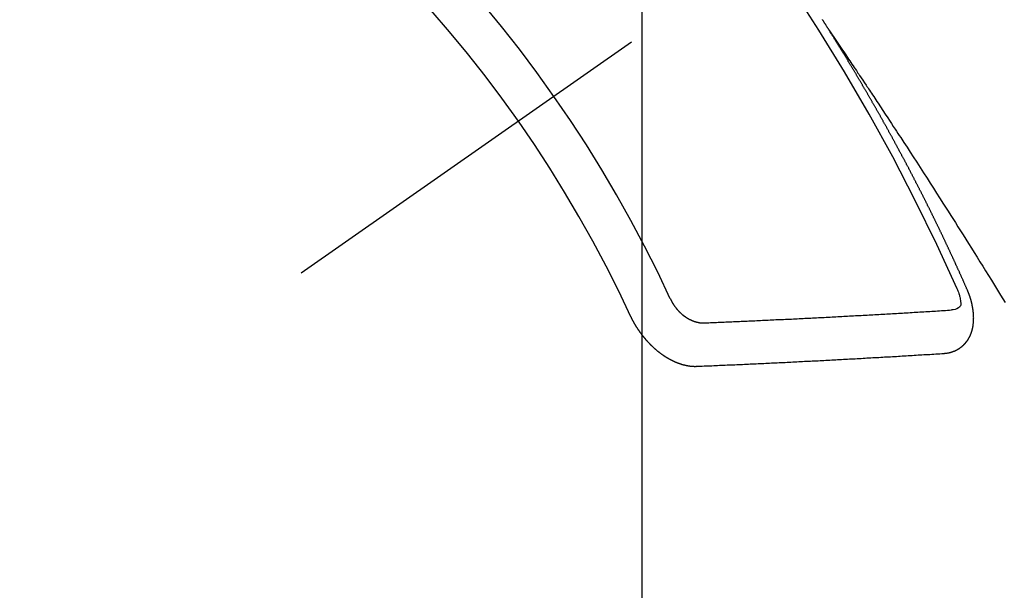
# Model space of a CAD drawing. Extents: x 27948 to 54421, y -11033 to -2163.
# Drawn here: x 45407 to 45422, y -4150 to -4141 of the extents above; entities that cross this region are included whole.
import ezdxf

# ---------------------------------------------------------------- set-up
doc = ezdxf.new("R2010")
doc.units = 0
doc.header["$LTSCALE"] = 50
doc.header["$MEASUREMENT"] = 0
doc.linetypes.add('CENTER2', pattern=[1.125, 0.75, -0.125, 0.125, -0.125])
doc.linetypes.add('HIDDEN', pattern=[0.375, 0.25, -0.125])
doc.layers.get('0').update_dxf_attribs({"linetype": 'CONTINUOUS'})
doc.layers.get('DEFPOINTS').update_dxf_attribs({"color": 146, "linetype": 'CONTINUOUS'})
for name, color, linetype in [('150-機器', 8, 'CONTINUOUS'), ('160-文字', 254, 'CONTINUOUS'), ('166-寸法B', 11, 'CONTINUOUS')]:
    doc.layers.add(name, color=color, linetype=linetype)
doc.styles.add('KH001', font='txt')
doc.dimstyles.new('KH1xx015', dxfattribs={"dimscale": 10, "dimtxt": 3.8, "dimasz": 0.8, "dimexe": 0.3, "dimexo": 1.2, "dimgap": 0.5, "dimtad": 3, "dimdec": 1, "dimdsep": 46, "dimlunit": 6, "dimtxsty": 'KH001', "dimblk": 'DOT', "dimcen": 1, "dimdle": 1, "dimclrd": 256, "dimclre": 256, "dimclrt": 256, "dimadec": 0, "dimazin": 0, "dimtfac": 1, "dimtdec": 1, "dimtix": 1, "dimtmove": 2, "dimatfit": 3, "dimldrblk": 'CLOSEDBLANK', "dimfxl": 1, "dimtolj": 1, "dimtzin": 0, "dimlwd": -1, "dimlwe": -1, "dimarcsym": 0})
doc.dimstyles.new('KH1xx030', dxfattribs={"dimscale": 30, "dimtxt": 2, "dimasz": 0.6, "dimexe": 0.3, "dimexo": 1.2, "dimgap": 0.5, "dimtad": 3, "dimdec": 1, "dimdsep": 46, "dimlunit": 6, "dimtxsty": 'KH001', "dimblk": 'DOT', "dimcen": 1, "dimdle": 1, "dimclrd": 256, "dimclre": 256, "dimclrt": 256, "dimadec": 0, "dimazin": 0, "dimtfac": 1, "dimtdec": 1, "dimtix": 1, "dimtmove": 2, "dimatfit": 3, "dimldrblk": 'CLOSEDBLANK', "dimfxl": 1, "dimtolj": 1, "dimtzin": 0, "dimlwd": -1, "dimlwe": -1, "dimarcsym": 0})

# ---------------------------------------------------------------- blocks, each defined once
blk = doc.blocks.new('F402_H')
at = {"layer": '150-機器', "color": 13, "linetype": 'CENTER2'}
blk.add_line((0, 0), (-244.018, -170.863), dxfattribs=at)
at = {"layer": '150-機器', "color": 13, "linetype": 'HIDDEN'}
for points in [[(-217.087, -153.962), (-217.091, -153.956), (-217.095, -153.95), (-217.097, -153.945), (-217.101, -153.939), (-217.105, -153.933), (-217.109, -153.927), (-217.112, -153.922), (-217.116, -153.916), (-217.119, -153.91), (-217.123, -153.905), (-217.127, -153.9), (-217.13, -153.893), (-217.133, -153.888), (-217.137, -153.883), (-217.14, -153.876), (-217.144, -153.871), (-217.148, -153.866), (-217.151, -153.859), (-217.155, -153.854), (-217.159, -153.849), (-217.162, -153.842), (-217.166, -153.837), (-217.169, -153.832), (-217.172, -153.826), (-217.176, -153.82), (-217.18, -153.815), (-217.183, -153.809), (-217.187, -153.803), (-217.19, -153.798)], [(-217.091, -153.956), (-217.048, -154.02), (-217.004, -154.085), (-216.961, -154.149), (-216.918, -154.213), (-216.888, -154.257), (-216.859, -154.301), (-216.829, -154.345), (-216.8, -154.389), (-216.783, -154.414), (-216.766, -154.439), (-216.749, -154.465), (-216.732, -154.49), (-216.715, -154.515), (-216.698, -154.54), (-216.681, -154.565), (-216.664, -154.59), (-216.651, -154.609), (-216.639, -154.628), (-216.626, -154.646), (-216.614, -154.665), (-216.588, -154.703), (-216.563, -154.741), (-216.538, -154.779), (-216.512, -154.817), (-216.5, -154.836), (-216.487, -154.855), (-216.474, -154.874), (-216.462, -154.893), (-216.445, -154.918), (-216.428, -154.943), (-216.412, -154.968), (-216.395, -154.993), (-216.378, -155.019), (-216.362, -155.044), (-216.345, -155.07), (-216.328, -155.095), (-216.291, -155.152), (-216.253, -155.209), (-216.216, -155.265), (-216.178, -155.322), (-216.149, -155.366), (-216.12, -155.411), (-216.091, -155.455), (-216.062, -155.499), (-216.041, -155.532), (-216.02, -155.564), (-215.998, -155.597), (-215.977, -155.629), (-215.928, -155.704), (-215.879, -155.779), (-215.83, -155.854), (-215.782, -155.93), (-215.728, -156.012), (-215.675, -156.095), (-215.622, -156.178), (-215.569, -156.26), (-215.52, -156.337), (-215.471, -156.413), (-215.422, -156.489), (-215.373, -156.565), (-215.312, -156.661), (-215.251, -156.756), (-215.19, -156.852), (-215.13, -156.948), (-215.09, -157.012), (-215.049, -157.075), (-215.009, -157.139), (-214.969, -157.203), (-214.925, -157.273), (-214.881, -157.344), (-214.837, -157.414), (-214.793, -157.484), (-214.749, -157.554), (-214.706, -157.625), (-214.662, -157.695), (-214.618, -157.766), (-214.571, -157.842), (-214.523, -157.919), (-214.476, -157.996), (-214.429, -158.073), (-214.393, -158.13), (-214.358, -158.188)], [(-214.943, -157.995), (-214.948, -157.985), (-214.951, -157.977), (-214.955, -157.968), (-214.958, -157.96), (-214.962, -157.952), (-214.967, -157.943), (-214.97, -157.934), (-214.974, -157.926), (-214.977, -157.917), (-214.981, -157.909), (-214.985, -157.9), (-214.989, -157.891), (-214.993, -157.883), (-214.996, -157.874), (-215, -157.866), (-215.004, -157.857), (-215.008, -157.849), (-215.011, -157.84), (-215.015, -157.832), (-215.019, -157.822), (-215.023, -157.814), (-215.027, -157.806), (-215.03, -157.797), (-215.034, -157.789), (-215.039, -157.78), (-215.042, -157.772), (-215.046, -157.763), (-215.049, -157.755), (-215.053, -157.745), (-215.058, -157.737), (-215.061, -157.729), (-215.065, -157.72), (-215.068, -157.712), (-215.073, -157.703), (-215.077, -157.695), (-215.08, -157.686), (-215.084, -157.678), (-215.089, -157.669), (-215.092, -157.66), (-215.096, -157.652), (-215.1, -157.644), (-215.104, -157.635), (-215.108, -157.626), (-215.111, -157.618), (-215.116, -157.61), (-215.12, -157.601), (-215.123, -157.592), (-215.127, -157.584), (-215.132, -157.575), (-215.135, -157.566), (-215.139, -157.558), (-215.143, -157.55), (-215.147, -157.541), (-215.15, -157.532), (-215.155, -157.524), (-215.158, -157.516), (-215.162, -157.506), (-215.167, -157.498), (-215.17, -157.49), (-215.174, -157.481), (-215.179, -157.473), (-215.182, -157.464), (-215.186, -157.456), (-215.191, -157.447), (-215.194, -157.438), (-215.198, -157.43), (-215.203, -157.421), (-215.206, -157.413), (-215.21, -157.404), (-215.214, -157.396), (-215.218, -157.387), (-215.222, -157.378), (-215.226, -157.371), (-215.23, -157.361), (-215.234, -157.353), (-215.238, -157.345), (-215.242, -157.335), (-215.246, -157.328), (-215.25, -157.319), (-215.253, -157.311), (-215.258, -157.302), (-215.262, -157.293), (-215.266, -157.285), (-215.27, -157.276), (-215.274, -157.268), (-215.278, -157.26), (-215.282, -157.25), (-215.286, -157.242), (-215.29, -157.234), (-215.294, -157.225), (-215.298, -157.217), (-215.302, -157.208), (-215.307, -157.199), (-215.31, -157.191), (-215.315, -157.183), (-215.319, -157.174), (-215.322, -157.165), (-215.326, -157.157), (-215.331, -157.148), (-215.335, -157.14), (-215.338, -157.132), (-215.343, -157.123), (-215.347, -157.114), (-215.35, -157.106), (-215.355, -157.097), (-215.359, -157.089), (-215.363, -157.081), (-215.367, -157.071), (-215.371, -157.063), (-215.375, -157.055), (-215.38, -157.046), (-215.383, -157.038), (-215.388, -157.029), (-215.392, -157.02), (-215.396, -157.013), (-215.4, -157.003), (-215.405, -156.995), (-215.408, -156.987), (-215.413, -156.978), (-215.417, -156.97), (-215.421, -156.962), (-215.425, -156.952), (-215.429, -156.944), (-215.433, -156.935), (-215.438, -156.927), (-215.441, -156.919), (-215.446, -156.91), (-215.45, -156.901), (-215.454, -156.893), (-215.458, -156.884), (-215.462, -156.876), (-215.466, -156.867), (-215.471, -156.859), (-215.474, -156.851), (-215.479, -156.842), (-215.483, -156.833), (-215.488, -156.825), (-215.491, -156.816), (-215.495, -156.808), (-215.5, -156.799), (-215.504, -156.791), (-215.509, -156.782), (-215.512, -156.774), (-215.517, -156.766), (-215.521, -156.756), (-215.525, -156.748), (-215.529, -156.739), (-215.533, -156.731), (-215.538, -156.723), (-215.542, -156.714), (-215.546, -156.706), (-215.55, -156.697), (-215.555, -156.689), (-215.559, -156.681), (-215.563, -156.672), (-215.567, -156.664), (-215.571, -156.654), (-215.576, -156.646), (-215.58, -156.638), (-215.584, -156.629), (-215.589, -156.621), (-215.593, -156.612), (-215.597, -156.604), (-215.602, -156.595), (-215.605, -156.587), (-215.61, -156.579), (-215.614, -156.57), (-215.618, -156.562), (-215.623, -156.553), (-215.627, -156.544), (-215.631, -156.536), (-215.636, -156.528), (-215.639, -156.519), (-215.644, -156.51), (-215.649, -156.503), (-215.653, -156.493), (-215.657, -156.485), (-215.662, -156.477), (-215.665, -156.468), (-215.67, -156.459), (-215.675, -156.451), (-215.678, -156.443), (-215.683, -156.434), (-215.687, -156.426), (-215.691, -156.417), (-215.696, -156.409), (-215.701, -156.4), (-215.704, -156.392), (-215.709, -156.383), (-215.713, -156.375), (-215.718, -156.366), (-215.722, -156.358), (-215.726, -156.35), (-215.73, -156.341), (-215.735, -156.333), (-215.74, -156.324), (-215.744, -156.316), (-215.748, -156.307), (-215.752, -156.299), (-215.757, -156.29), (-215.761, -156.282), (-215.766, -156.273), (-215.77, -156.265), (-215.775, -156.256), (-215.778, -156.248), (-215.783, -156.239), (-215.788, -156.231), (-215.792, -156.223), (-215.796, -156.214), (-215.8, -156.206), (-215.805, -156.197), (-215.81, -156.189), (-215.814, -156.18), (-215.818, -156.172), (-215.823, -156.163), (-215.827, -156.155), (-215.831, -156.146), (-215.836, -156.138), (-215.841, -156.129), (-215.845, -156.121), (-215.849, -156.112), (-215.853, -156.104), (-215.858, -156.095), (-215.863, -156.087), (-215.867, -156.079), (-215.871, -156.07), (-215.876, -156.061), (-215.88, -156.054), (-215.885, -156.045), (-215.889, -156.037), (-215.893, -156.028), (-215.898, -156.02), (-215.903, -156.011), (-215.907, -156.003), (-215.912, -155.994), (-215.915, -155.986), (-215.92, -155.977), (-215.925, -155.969), (-215.93, -155.96), (-215.934, -155.952), (-215.939, -155.944), (-215.942, -155.935), (-215.947, -155.926), (-215.952, -155.918), (-215.957, -155.91), (-215.961, -155.902), (-215.966, -155.893), (-215.97, -155.884), (-215.974, -155.876), (-215.979, -155.867), (-215.983, -155.859), (-215.988, -155.85), (-215.993, -155.842), (-215.998, -155.834), (-216.002, -155.826), (-216.006, -155.817), (-216.01, -155.809), (-216.015, -155.8), (-216.02, -155.792), (-216.024, -155.783), (-216.029, -155.775), (-216.034, -155.767), (-216.038, -155.759), (-216.043, -155.75), (-216.047, -155.741), (-216.051, -155.733), (-216.056, -155.724), (-216.061, -155.716), (-216.065, -155.707), (-216.07, -155.699), (-216.075, -155.691), (-216.079, -155.683), (-216.084, -155.674), (-216.088, -155.666), (-216.093, -155.657), (-216.098, -155.648), (-216.102, -155.64), (-216.106, -155.631), (-216.111, -155.623), (-216.116, -155.615), (-216.12, -155.607), (-216.125, -155.598), (-216.129, -155.59), (-216.134, -155.581), (-216.139, -155.572), (-216.143, -155.565), (-216.148, -155.556), (-216.153, -155.548), (-216.158, -155.539), (-216.162, -155.531), (-216.167, -155.522), (-216.171, -155.515), (-216.176, -155.506), (-216.181, -155.497), (-216.185, -155.489), (-216.19, -155.48), (-216.194, -155.472), (-216.199, -155.464), (-216.204, -155.456), (-216.209, -155.447), (-216.214, -155.438), (-216.218, -155.43), (-216.223, -155.422), (-216.227, -155.414), (-216.232, -155.405), (-216.236, -155.397), (-216.241, -155.388), (-216.246, -155.38), (-216.25, -155.372), (-216.255, -155.363), (-216.26, -155.355), (-216.265, -155.346), (-216.269, -155.338), (-216.274, -155.33), (-216.279, -155.321), (-216.283, -155.313), (-216.288, -155.304), (-216.292, -155.296), (-216.297, -155.287), (-216.302, -155.279), (-216.306, -155.271), (-216.312, -155.263), (-216.317, -155.255), (-216.321, -155.246), (-216.326, -155.237), (-216.331, -155.229), (-216.336, -155.221), (-216.34, -155.213), (-216.345, -155.204), (-216.35, -155.195), (-216.354, -155.187), (-216.359, -155.179), (-216.363, -155.171), (-216.369, -155.162), (-216.374, -155.154), (-216.378, -155.146), (-216.383, -155.137), (-216.387, -155.129), (-216.392, -155.12), (-216.397, -155.112), (-216.402, -155.104), (-216.406, -155.095), (-216.412, -155.088), (-216.417, -155.079), (-216.421, -155.07), (-216.426, -155.062), (-216.431, -155.053), (-216.435, -155.046), (-216.44, -155.037), (-216.446, -155.029), (-216.45, -155.021), (-216.455, -155.012), (-216.46, -155.003), (-216.464, -154.995), (-216.469, -154.987), (-216.473, -154.979), (-216.479, -154.97), (-216.484, -154.962), (-216.488, -154.954), (-216.493, -154.945), (-216.498, -154.937), (-216.502, -154.928), (-216.508, -154.92), (-216.512, -154.912), (-216.517, -154.904), (-216.522, -154.895), (-216.527, -154.887), (-216.532, -154.879), (-216.537, -154.871), (-216.542, -154.862), (-216.546, -154.853), (-216.551, -154.845), (-216.557, -154.837), (-216.561, -154.828), (-216.566, -154.82), (-216.571, -154.812), (-216.576, -154.804), (-216.581, -154.796), (-216.586, -154.787), (-216.59, -154.779), (-216.595, -154.77), (-216.601, -154.762), (-216.605, -154.754), (-216.61, -154.745), (-216.615, -154.737), (-216.62, -154.729), (-216.625, -154.721), (-216.63, -154.712), (-216.634, -154.704), (-216.64, -154.696), (-216.644, -154.688), (-216.649, -154.679), (-216.654, -154.67), (-216.659, -154.663), (-216.664, -154.654), (-216.669, -154.645), (-216.674, -154.638), (-216.679, -154.629), (-216.684, -154.621), (-216.688, -154.613), (-216.694, -154.605), (-216.699, -154.596), (-216.703, -154.588), (-216.709, -154.58), (-216.714, -154.571), (-216.718, -154.563), (-216.723, -154.554), (-216.728, -154.547), (-216.733, -154.538), (-216.738, -154.529), (-216.743, -154.522), (-216.748, -154.513), (-216.753, -154.505), (-216.758, -154.497), (-216.763, -154.489), (-216.768, -154.48), (-216.773, -154.472), (-216.778, -154.464), (-216.783, -154.455), (-216.788, -154.448), (-216.793, -154.439), (-216.798, -154.43), (-216.803, -154.423), (-216.808, -154.414), (-216.813, -154.405), (-216.818, -154.398), (-216.823, -154.389), (-216.828, -154.381), (-216.833, -154.373), (-216.838, -154.364), (-216.843, -154.356), (-216.848, -154.348), (-216.853, -154.34), (-216.858, -154.331), (-216.863, -154.323), (-216.868, -154.315), (-216.873, -154.307), (-216.878, -154.299), (-216.883, -154.29), (-216.888, -154.282), (-216.893, -154.274), (-216.898, -154.266), (-216.904, -154.257), (-216.908, -154.25), (-216.913, -154.241), (-216.919, -154.233), (-216.923, -154.225), (-216.929, -154.216), (-216.934, -154.208), (-216.94, -154.2), (-216.944, -154.192), (-216.949, -154.183), (-216.955, -154.175), (-216.959, -154.167), (-216.965, -154.159), (-216.97, -154.15), (-216.975, -154.143), (-216.98, -154.134), (-216.985, -154.126), (-216.99, -154.118), (-216.995, -154.11), (-217, -154.101), (-217.005, -154.093), (-217.01, -154.085), (-217.015, -154.076), (-217.02, -154.069), (-217.025, -154.06), (-217.031, -154.052), (-217.036, -154.043), (-217.041, -154.036), (-217.046, -154.027), (-217.052, -154.019), (-217.056, -154.011), (-217.062, -154.003), (-217.067, -153.994), (-217.072, -153.987), (-217.077, -153.978), (-217.082, -153.97), (-217.087, -153.962)], [(-215.31, -158.977), (-215.308, -158.977), (-215.306, -158.976), (-215.303, -158.976), (-215.301, -158.976), (-215.298, -158.976), (-215.295, -158.975), (-215.293, -158.975), (-215.291, -158.975), (-215.288, -158.975), (-215.286, -158.975), (-215.284, -158.974), (-215.281, -158.974), (-215.279, -158.973), (-215.276, -158.973), (-215.274, -158.973), (-215.271, -158.973), (-215.269, -158.973), (-215.266, -158.972), (-215.264, -158.971), (-215.262, -158.971), (-215.26, -158.971), (-215.257, -158.971), (-215.255, -158.97), (-215.252, -158.969), (-215.249, -158.97), (-215.247, -158.969), (-215.245, -158.969), (-215.243, -158.969), (-215.24, -158.968), (-215.237, -158.968), (-215.235, -158.967), (-215.233, -158.967), (-215.231, -158.966), (-215.229, -158.965), (-215.226, -158.965), (-215.224, -158.964), (-215.222, -158.964), (-215.22, -158.964), (-215.217, -158.963), (-215.214, -158.962), (-215.213, -158.961), (-215.211, -158.961), (-215.208, -158.961), (-215.205, -158.96), (-215.203, -158.959), (-215.201, -158.958), (-215.199, -158.958), (-215.197, -158.958), (-215.194, -158.957), (-215.192, -158.955), (-215.19, -158.955), (-215.188, -158.955), (-215.185, -158.954), (-215.183, -158.953), (-215.181, -158.952), (-215.179, -158.952), (-215.176, -158.95), (-215.174, -158.95), (-215.173, -158.949), (-215.17, -158.949), (-215.167, -158.948), (-215.166, -158.947), (-215.164, -158.946), (-215.162, -158.945), (-215.159, -158.944), (-215.157, -158.944), (-215.155, -158.943), (-215.153, -158.942), (-215.15, -158.941), (-215.148, -158.94), (-215.147, -158.939), (-215.144, -158.939), (-215.142, -158.937), (-215.14, -158.937), (-215.138, -158.936), (-215.136, -158.935), (-215.133, -158.934), (-215.132, -158.933), (-215.13, -158.932), (-215.128, -158.931), (-215.125, -158.93), (-215.123, -158.929), (-215.122, -158.928), (-215.119, -158.928), (-215.117, -158.926), (-215.115, -158.925), (-215.113, -158.924), (-215.111, -158.923), (-215.109, -158.921), (-215.107, -158.921), (-215.105, -158.92), (-215.104, -158.919), (-215.101, -158.917), (-215.099, -158.917), (-215.097, -158.916), (-215.096, -158.915), (-215.093, -158.913), (-215.091, -158.912), (-215.089, -158.911), (-215.088, -158.91), (-215.085, -158.908), (-215.084, -158.907), (-215.082, -158.906), (-215.08, -158.906), (-215.077, -158.904), (-215.076, -158.903), (-215.074, -158.902), (-215.072, -158.901), (-215.07, -158.899), (-215.068, -158.898), (-215.067, -158.897), (-215.064, -158.895), (-215.063, -158.894), (-215.061, -158.893), (-215.059, -158.892), (-215.057, -158.89), (-215.055, -158.889), (-215.054, -158.888), (-215.052, -158.886), (-215.05, -158.885), (-215.048, -158.884), (-215.046, -158.882), (-215.045, -158.881), (-215.042, -158.88), (-215.041, -158.878), (-215.039, -158.877), (-215.037, -158.876), (-215.035, -158.874), (-215.034, -158.872), (-215.032, -158.871), (-215.031, -158.87), (-215.028, -158.868), (-215.026, -158.867), (-215.025, -158.865), (-215.024, -158.864), (-215.021, -158.862), (-215.02, -158.861), (-215.018, -158.86), (-215.017, -158.858), (-215.015, -158.856), (-215.013, -158.855), (-215.011, -158.854), (-215.01, -158.852), (-215.008, -158.851), (-215.006, -158.849), (-215.005, -158.847), (-215.003, -158.846), (-215.001, -158.845), (-215, -158.843), (-214.998, -158.841), (-214.997, -158.84), (-214.995, -158.838), (-214.993, -158.837), (-214.992, -158.835), (-214.99, -158.834), (-214.989, -158.832), (-214.987, -158.83), (-214.986, -158.828), (-214.984, -158.827), (-214.983, -158.826), (-214.981, -158.823), (-214.979, -158.822), (-214.978, -158.82), (-214.976, -158.819), (-214.975, -158.817), (-214.973, -158.814), (-214.972, -158.813), (-214.971, -158.811), (-214.969, -158.81), (-214.967, -158.808), (-214.966, -158.806), (-214.965, -158.804), (-214.963, -158.802), (-214.962, -158.801), (-214.96, -158.799), (-214.959, -158.797), (-214.957, -158.796), (-214.956, -158.794), (-214.955, -158.792), (-214.953, -158.79), (-214.952, -158.788), (-214.951, -158.786), (-214.949, -158.784), (-214.948, -158.783), (-214.947, -158.781), (-214.945, -158.779), (-214.944, -158.777), (-214.942, -158.775), (-214.941, -158.773), (-214.94, -158.772), (-214.938, -158.769), (-214.937, -158.767), (-214.936, -158.765), (-214.934, -158.764), (-214.933, -158.762), (-214.932, -158.76), (-214.93, -158.757), (-214.929, -158.755), (-214.928, -158.754), (-214.927, -158.752), (-214.926, -158.75), (-214.925, -158.748), (-214.924, -158.746), (-214.922, -158.743), (-214.921, -158.741), (-214.92, -158.739), (-214.919, -158.737), (-214.918, -158.735), (-214.917, -158.733), (-214.916, -158.731), (-214.915, -158.729), (-214.913, -158.727), (-214.912, -158.725), (-214.911, -158.723), (-214.91, -158.721), (-214.909, -158.719), (-214.908, -158.717), (-214.907, -158.714), (-214.906, -158.712), (-214.905, -158.71), (-214.904, -158.708), (-214.902, -158.706), (-214.901, -158.704), (-214.9, -158.701), (-214.899, -158.699), (-214.898, -158.697), (-214.897, -158.695), (-214.897, -158.692), (-214.896, -158.691), (-214.895, -158.689), (-214.894, -158.687), (-214.893, -158.684), (-214.892, -158.682), (-214.891, -158.68), (-214.891, -158.677), (-214.889, -158.675), (-214.888, -158.673), (-214.887, -158.67), (-214.886, -158.668), (-214.886, -158.665), (-214.884, -158.663), (-214.883, -158.661), (-214.883, -158.658), (-214.882, -158.656), (-214.881, -158.654), (-214.88, -158.652), (-214.88, -158.649), (-214.879, -158.647), (-214.878, -158.644), (-214.877, -158.642), (-214.877, -158.639), (-214.876, -158.638), (-214.875, -158.635), (-214.874, -158.633), (-214.874, -158.631), (-214.873, -158.629), (-214.873, -158.626), (-214.872, -158.624), (-214.871, -158.621), (-214.871, -158.618), (-214.87, -158.616), (-214.869, -158.614), (-214.869, -158.611), (-214.868, -158.609), (-214.867, -158.606), (-214.867, -158.603), (-214.866, -158.601), (-214.865, -158.599), (-214.865, -158.596), (-214.864, -158.594), (-214.864, -158.592), (-214.863, -158.589), (-214.863, -158.586), (-214.862, -158.584), (-214.861, -158.581), (-214.861, -158.579), (-214.86, -158.576), (-214.859, -158.574), (-214.86, -158.572), (-214.859, -158.569), (-214.859, -158.566), (-214.858, -158.563), (-214.858, -158.56), (-214.857, -158.558), (-214.856, -158.556), (-214.857, -158.554), (-214.856, -158.551), (-214.856, -158.548), (-214.855, -158.545), (-214.855, -158.542), (-214.854, -158.54), (-214.854, -158.537), (-214.854, -158.535), (-214.853, -158.532), (-214.853, -158.529), (-214.852, -158.526), (-214.853, -158.524), (-214.852, -158.521), (-214.852, -158.519), (-214.851, -158.516), (-214.852, -158.514), (-214.851, -158.511), (-214.851, -158.508), (-214.85, -158.505), (-214.85, -158.503), (-214.85, -158.5), (-214.85, -158.497), (-214.849, -158.495), (-214.849, -158.492), (-214.849, -158.49), (-214.848, -158.487), (-214.849, -158.485), (-214.849, -158.481), (-214.848, -158.478), (-214.848, -158.476), (-214.848, -158.473), (-214.848, -158.471), (-214.847, -158.468), (-214.848, -158.465), (-214.848, -158.462), (-214.847, -158.459), (-214.847, -158.457), (-214.847, -158.454), (-214.847, -158.451), (-214.847, -158.448), (-214.847, -158.446), (-214.846, -158.443), (-214.847, -158.44), (-214.847, -158.437), (-214.847, -158.435), (-214.847, -158.432), (-214.847, -158.428), (-214.847, -158.426), (-214.846, -158.424), (-214.847, -158.42), (-214.847, -158.418), (-214.846, -158.415), (-214.847, -158.412), (-214.847, -158.409), (-214.847, -158.407), (-214.847, -158.403), (-214.848, -158.401), (-214.847, -158.398), (-214.847, -158.395), (-214.847, -158.393), (-214.848, -158.389), (-214.848, -158.387), (-214.847, -158.384), (-214.848, -158.381), (-214.848, -158.378), (-214.849, -158.375), (-214.848, -158.372), (-214.849, -158.369), (-214.849, -158.367), (-214.85, -158.364), (-214.849, -158.361), (-214.85, -158.358), (-214.849, -158.355), (-214.85, -158.352), (-214.851, -158.35), (-214.851, -158.346), (-214.851, -158.344), (-214.851, -158.34), (-214.851, -158.338), (-214.852, -158.335), (-214.852, -158.332), (-214.852, -158.329), (-214.853, -158.326), (-214.853, -158.324), (-214.853, -158.32), (-214.854, -158.318), (-214.854, -158.314), (-214.854, -158.312), (-214.855, -158.309), (-214.855, -158.305), (-214.855, -158.303), (-214.856, -158.3), (-214.856, -158.296), (-214.857, -158.294), (-214.858, -158.291), (-214.858, -158.288), (-214.858, -158.285), (-214.859, -158.282), (-214.859, -158.279), (-214.859, -158.277), (-214.86, -158.274), (-214.86, -158.27), (-214.861, -158.268), (-214.861, -158.265), (-214.862, -158.262), (-214.862, -158.258), (-214.863, -158.256), (-214.864, -158.253), (-214.864, -158.249), (-214.865, -158.246), (-214.865, -158.244), (-214.866, -158.241), (-214.867, -158.238), (-214.867, -158.234), (-214.868, -158.231), (-214.868, -158.229), (-214.869, -158.226), (-214.869, -158.223), (-214.87, -158.22), (-214.871, -158.217), (-214.871, -158.214), (-214.872, -158.211), (-214.873, -158.208), (-214.873, -158.205), (-214.874, -158.202), (-214.875, -158.199), (-214.876, -158.196), (-214.876, -158.193), (-214.877, -158.19), (-214.878, -158.187), (-214.878, -158.184), (-214.879, -158.181), (-214.88, -158.178), (-214.881, -158.175), (-214.882, -158.172), (-214.882, -158.169), (-214.883, -158.166), (-214.884, -158.163), (-214.885, -158.16), (-214.886, -158.157), (-214.886, -158.154), (-214.887, -158.151), (-214.888, -158.148), (-214.889, -158.145), (-214.89, -158.142), (-214.891, -158.139), (-214.891, -158.136), (-214.892, -158.133), (-214.893, -158.13), (-214.895, -158.127), (-214.895, -158.124), (-214.896, -158.121), (-214.897, -158.118), (-214.898, -158.115), (-214.899, -158.112), (-214.9, -158.109), (-214.901, -158.106), (-214.902, -158.103), (-214.903, -158.1), (-214.903, -158.097), (-214.905, -158.093), (-214.906, -158.09), (-214.907, -158.087), (-214.908, -158.085), (-214.909, -158.082), (-214.91, -158.079), (-214.911, -158.076), (-214.912, -158.073), (-214.913, -158.069), (-214.915, -158.067), (-214.916, -158.063), (-214.917, -158.06), (-214.918, -158.057), (-214.919, -158.054), (-214.921, -158.052), (-214.921, -158.049), (-214.922, -158.046), (-214.924, -158.042), (-214.926, -158.039), (-214.926, -158.036), (-214.927, -158.033), (-214.928, -158.03), (-214.93, -158.028), (-214.931, -158.024), (-214.932, -158.021), (-214.933, -158.018), (-214.935, -158.015), (-214.936, -158.012), (-214.937, -158.009), (-214.938, -158.006), (-214.94, -158.003), (-214.941, -158), (-214.942, -157.997), (-214.943, -157.995)], [(-215.106, -157.969), (-215.098, -157.988), (-215.091, -158.008), (-215.083, -158.028), (-215.076, -158.049), (-215.072, -158.061), (-215.068, -158.074), (-215.064, -158.087), (-215.061, -158.1), (-215.057, -158.119), (-215.054, -158.137), (-215.051, -158.157), (-215.048, -158.176), (-215.045, -158.189), (-215.043, -158.201), (-215.043, -158.213), (-215.044, -158.225), (-215.049, -158.238), (-215.058, -158.249), (-215.068, -158.26), (-215.08, -158.269), (-215.106, -158.283), (-215.133, -158.293), (-215.162, -158.299), (-215.191, -158.303)], [(-219.547, -158.129), (-219.544, -158.132), (-219.543, -158.136), (-219.542, -158.139), (-219.54, -158.142), (-219.538, -158.146), (-219.536, -158.149), (-219.535, -158.152), (-219.534, -158.156), (-219.531, -158.16), (-219.53, -158.162), (-219.528, -158.166), (-219.526, -158.169), (-219.524, -158.173), (-219.522, -158.176), (-219.521, -158.179), (-219.519, -158.183), (-219.517, -158.186), (-219.515, -158.19), (-219.513, -158.193), (-219.511, -158.195), (-219.509, -158.199), (-219.507, -158.202), (-219.505, -158.206), (-219.503, -158.209), (-219.501, -158.212), (-219.498, -158.216), (-219.497, -158.218), (-219.495, -158.222), (-219.493, -158.225), (-219.49, -158.228), (-219.488, -158.232), (-219.486, -158.235), (-219.484, -158.238), (-219.482, -158.241), (-219.48, -158.244), (-219.477, -158.247), (-219.475, -158.25), (-219.473, -158.254), (-219.47, -158.256), (-219.467, -158.26), (-219.465, -158.263), (-219.463, -158.265), (-219.461, -158.269), (-219.459, -158.272), (-219.456, -158.275), (-219.453, -158.278), (-219.451, -158.281), (-219.448, -158.284), (-219.446, -158.286), (-219.444, -158.29), (-219.441, -158.292), (-219.439, -158.296), (-219.436, -158.299), (-219.433, -158.302), (-219.431, -158.305), (-219.428, -158.307), (-219.426, -158.31), (-219.423, -158.313), (-219.421, -158.316), (-219.418, -158.319), (-219.415, -158.322), (-219.413, -158.324), (-219.41, -158.326), (-219.407, -158.33), (-219.404, -158.332), (-219.401, -158.335), (-219.399, -158.338), (-219.396, -158.34), (-219.393, -158.343), (-219.39, -158.346), (-219.388, -158.348), (-219.385, -158.351), (-219.382, -158.353), (-219.379, -158.356), (-219.377, -158.358), (-219.373, -158.361), (-219.371, -158.364), (-219.368, -158.367), (-219.366, -158.369), (-219.362, -158.371), (-219.359, -158.374), (-219.357, -158.376), (-219.354, -158.379), (-219.351, -158.381), (-219.348, -158.383), (-219.345, -158.386), (-219.342, -158.387), (-219.338, -158.39), (-219.335, -158.393), (-219.333, -158.394), (-219.33, -158.397), (-219.327, -158.399), (-219.323, -158.401), (-219.32, -158.404), (-219.318, -158.406), (-219.314, -158.408), (-219.311, -158.41), (-219.308, -158.412), (-219.305, -158.414), (-219.302, -158.416), (-219.299, -158.418), (-219.295, -158.42), (-219.293, -158.422), (-219.289, -158.424), (-219.286, -158.426), (-219.283, -158.428), (-219.28, -158.43), (-219.276, -158.432), (-219.274, -158.433), (-219.27, -158.436), (-219.267, -158.437), (-219.263, -158.44), (-219.26, -158.441), (-219.258, -158.443), (-219.254, -158.444), (-219.25, -158.446), (-219.248, -158.448), (-219.244, -158.449), (-219.241, -158.451), (-219.237, -158.453), (-219.235, -158.455), (-219.231, -158.456), (-219.228, -158.457), (-219.225, -158.459), (-219.221, -158.46), (-219.218, -158.461), (-219.215, -158.463), (-219.211, -158.465), (-219.208, -158.467), (-219.205, -158.468), (-219.201, -158.469), (-219.198, -158.47), (-219.195, -158.472), (-219.191, -158.473), (-219.189, -158.474), (-219.185, -158.475), (-219.182, -158.476), (-219.178, -158.477), (-219.175, -158.479), (-219.172, -158.48), (-219.168, -158.481), (-219.166, -158.482), (-219.162, -158.483), (-219.159, -158.484), (-219.155, -158.485), (-219.152, -158.486), (-219.149, -158.487), (-219.145, -158.488), (-219.143, -158.489), (-219.139, -158.49), (-219.136, -158.49), (-219.132, -158.491), (-219.129, -158.493), (-219.126, -158.493), (-219.122, -158.494), (-219.119, -158.494), (-219.116, -158.496), (-219.113, -158.496), (-219.109, -158.496), (-219.106, -158.497), (-219.103, -158.498), (-219.1, -158.498), (-219.096, -158.499), (-219.094, -158.5), (-219.09, -158.5), (-219.087, -158.5), (-219.084, -158.501), (-219.08, -158.501), (-219.077, -158.502), (-219.074, -158.502), (-219.071, -158.502), (-219.068, -158.503), (-219.065, -158.503), (-219.062, -158.503), (-219.058, -158.503), (-219.056, -158.503), (-219.052, -158.503), (-219.049, -158.504), (-219.046, -158.504), (-219.043, -158.503), (-219.041, -158.504), (-219.037, -158.504), (-219.034, -158.504), (-219.031, -158.503), (-219.028, -158.504), (-219.025, -158.504), (-219.023, -158.504), (-219.019, -158.503), (-219.016, -158.503), (-219.013, -158.503), (-219.01, -158.502)], [(-219.01, -158.502), (-218.981, -158.501), (-218.951, -158.5), (-218.921, -158.499), (-218.891, -158.498), (-218.862, -158.497), (-218.832, -158.496), (-218.803, -158.494), (-218.773, -158.493), (-218.743, -158.492), (-218.714, -158.491), (-218.684, -158.489), (-218.654, -158.488), (-218.624, -158.486), (-218.595, -158.485), (-218.565, -158.484), (-218.536, -158.483), (-218.506, -158.481), (-218.476, -158.48), (-218.446, -158.478), (-218.416, -158.477), (-218.387, -158.476), (-218.357, -158.475), (-218.327, -158.473), (-218.297, -158.472), (-218.268, -158.47), (-218.238, -158.469), (-218.208, -158.467), (-218.178, -158.466), (-218.149, -158.465), (-218.118, -158.463), (-218.089, -158.462), (-218.059, -158.461), (-218.03, -158.459), (-217.999, -158.458), (-217.97, -158.456), (-217.94, -158.455), (-217.91, -158.453), (-217.88, -158.452), (-217.85, -158.45), (-217.819, -158.45), (-217.79, -158.449), (-217.759, -158.447), (-217.73, -158.446), (-217.7, -158.444), (-217.67, -158.443), (-217.64, -158.441), (-217.61, -158.44), (-217.58, -158.438), (-217.55, -158.437), (-217.52, -158.435), (-217.49, -158.434), (-217.46, -158.432), (-217.43, -158.431), (-217.4, -158.429), (-217.37, -158.428), (-217.341, -158.426), (-217.31, -158.425), (-217.281, -158.423), (-217.25, -158.421), (-217.22, -158.42), (-217.19, -158.418), (-217.16, -158.417), (-217.13, -158.415), (-217.1, -158.414), (-217.069, -158.412), (-217.04, -158.411), (-217.009, -158.409), (-216.98, -158.408), (-216.949, -158.406), (-216.919, -158.404), (-216.889, -158.403), (-216.859, -158.401), (-216.829, -158.399), (-216.799, -158.398), (-216.769, -158.396), (-216.738, -158.394), (-216.708, -158.392), (-216.678, -158.391), (-216.648, -158.389), (-216.618, -158.388), (-216.587, -158.386), (-216.558, -158.385), (-216.527, -158.383), (-216.497, -158.381), (-216.466, -158.379), (-216.436, -158.377), (-216.406, -158.376), (-216.376, -158.374), (-216.346, -158.373), (-216.315, -158.371), (-216.285, -158.369), (-216.254, -158.367), (-216.225, -158.366), (-216.194, -158.364), (-216.164, -158.362), (-216.134, -158.361), (-216.103, -158.359), (-216.073, -158.357), (-216.043, -158.355), (-216.012, -158.353), (-215.982, -158.352), (-215.951, -158.35), (-215.921, -158.348), (-215.891, -158.347), (-215.861, -158.345), (-215.831, -158.343), (-215.8, -158.341), (-215.77, -158.339), (-215.739, -158.338), (-215.709, -158.336), (-215.679, -158.334), (-215.648, -158.332), (-215.617, -158.33), (-215.587, -158.328), (-215.556, -158.326), (-215.526, -158.324), (-215.495, -158.323), (-215.465, -158.321), (-215.435, -158.319), (-215.404, -158.317), (-215.374, -158.315), (-215.344, -158.313), (-215.314, -158.311), (-215.282, -158.309), (-215.252, -158.307), (-215.222, -158.305), (-215.191, -158.303)], [(-220.167, -158.391), (-220.166, -158.394), (-220.164, -158.398), (-220.162, -158.401), (-220.161, -158.404), (-220.159, -158.407), (-220.158, -158.411), (-220.156, -158.413), (-220.155, -158.416), (-220.153, -158.42), (-220.152, -158.423), (-220.151, -158.426), (-220.149, -158.429), (-220.147, -158.433), (-220.146, -158.435), (-220.144, -158.439), (-220.142, -158.441), (-220.141, -158.445), (-220.139, -158.448), (-220.138, -158.452), (-220.136, -158.454), (-220.135, -158.458), (-220.133, -158.46), (-220.131, -158.464), (-220.13, -158.467), (-220.128, -158.47), (-220.127, -158.473), (-220.124, -158.476), (-220.123, -158.479), (-220.121, -158.482), (-220.12, -158.485), (-220.118, -158.489), (-220.116, -158.491), (-220.115, -158.495), (-220.113, -158.497), (-220.111, -158.501), (-220.11, -158.504), (-220.107, -158.507), (-220.105, -158.51), (-220.104, -158.513), (-220.102, -158.517), (-220.1, -158.519), (-220.099, -158.523), (-220.097, -158.525), (-220.095, -158.529), (-220.093, -158.531), (-220.092, -158.535), (-220.089, -158.538), (-220.088, -158.541), (-220.085, -158.544), (-220.084, -158.546), (-220.082, -158.55), (-220.08, -158.553), (-220.078, -158.556), (-220.076, -158.559), (-220.074, -158.562), (-220.073, -158.565), (-220.071, -158.568), (-220.069, -158.571), (-220.066, -158.574), (-220.065, -158.577), (-220.062, -158.58), (-220.061, -158.583), (-220.059, -158.586), (-220.057, -158.59), (-220.055, -158.592), (-220.053, -158.595), (-220.051, -158.598), (-220.049, -158.601), (-220.047, -158.604), (-220.045, -158.607), (-220.043, -158.61), (-220.041, -158.613), (-220.039, -158.616), (-220.037, -158.618), (-220.035, -158.622), (-220.032, -158.625), (-220.031, -158.627), (-220.028, -158.631), (-220.026, -158.634), (-220.024, -158.636), (-220.022, -158.64), (-220.02, -158.642), (-220.018, -158.645), (-220.016, -158.649), (-220.014, -158.651), (-220.012, -158.654), (-220.01, -158.657), (-220.008, -158.66), (-220.005, -158.663), (-220.004, -158.666), (-220.001, -158.668), (-219.999, -158.671), (-219.997, -158.674), (-219.994, -158.677), (-219.993, -158.68), (-219.99, -158.683), (-219.989, -158.686), (-219.986, -158.689), (-219.983, -158.691), (-219.981, -158.694), (-219.979, -158.697), (-219.977, -158.7), (-219.975, -158.703), (-219.972, -158.706), (-219.97, -158.708), (-219.968, -158.711), (-219.966, -158.714), (-219.963, -158.716), (-219.961, -158.72), (-219.959, -158.722), (-219.957, -158.725), (-219.954, -158.727), (-219.952, -158.731), (-219.95, -158.733), (-219.948, -158.736), (-219.945, -158.739), (-219.943, -158.741), (-219.941, -158.745), (-219.938, -158.747), (-219.936, -158.75), (-219.934, -158.753), (-219.931, -158.755), (-219.929, -158.758), (-219.927, -158.76), (-219.924, -158.763), (-219.923, -158.766), (-219.919, -158.769), (-219.917, -158.772), (-219.915, -158.774), (-219.912, -158.777), (-219.911, -158.779), (-219.908, -158.782), (-219.906, -158.785), (-219.903, -158.787), (-219.901, -158.79), (-219.898, -158.792), (-219.896, -158.796), (-219.893, -158.798), (-219.891, -158.801), (-219.888, -158.803), (-219.886, -158.806), (-219.883, -158.808), (-219.881, -158.811), (-219.879, -158.813), (-219.876, -158.816), (-219.874, -158.818), (-219.871, -158.821), (-219.869, -158.823), (-219.867, -158.827), (-219.864, -158.828), (-219.861, -158.831), (-219.859, -158.834), (-219.856, -158.836), (-219.854, -158.839), (-219.851, -158.841), (-219.849, -158.843), (-219.847, -158.847), (-219.844, -158.849), (-219.842, -158.852), (-219.839, -158.854), (-219.836, -158.856), (-219.834, -158.859), (-219.831, -158.861), (-219.829, -158.863), (-219.826, -158.866), (-219.824, -158.869), (-219.821, -158.871), (-219.818, -158.873), (-219.816, -158.876), (-219.813, -158.878), (-219.81, -158.881), (-219.808, -158.883), (-219.806, -158.885), (-219.803, -158.888), (-219.8, -158.89), (-219.797, -158.893), (-219.796, -158.895), (-219.793, -158.898), (-219.79, -158.9), (-219.787, -158.901), (-219.784, -158.904), (-219.782, -158.906), (-219.78, -158.909), (-219.777, -158.911), (-219.774, -158.913), (-219.771, -158.916), (-219.769, -158.918), (-219.766, -158.92), (-219.763, -158.922), (-219.761, -158.925), (-219.758, -158.927), (-219.756, -158.929), (-219.753, -158.931), (-219.75, -158.934), (-219.748, -158.936), (-219.745, -158.938), (-219.742, -158.94), (-219.739, -158.942), (-219.737, -158.944), (-219.734, -158.947), (-219.731, -158.949), (-219.729, -158.95), (-219.726, -158.952), (-219.723, -158.955), (-219.721, -158.957), (-219.718, -158.959), (-219.715, -158.961), (-219.712, -158.963), (-219.71, -158.965), (-219.707, -158.967), (-219.704, -158.97), (-219.702, -158.972), (-219.699, -158.974), (-219.697, -158.975), (-219.694, -158.978), (-219.691, -158.98), (-219.689, -158.982), (-219.685, -158.983), (-219.683, -158.985), (-219.68, -158.988), (-219.677, -158.99), (-219.674, -158.992), (-219.672, -158.993), (-219.669, -158.995), (-219.666, -158.997), (-219.663, -158.999), (-219.66, -159.001), (-219.658, -159.003), (-219.655, -159.005), (-219.652, -159.006), (-219.649, -159.008), (-219.647, -159.01), (-219.644, -159.012), (-219.641, -159.015), (-219.638, -159.016), (-219.635, -159.018), (-219.633, -159.02), (-219.63, -159.022), (-219.627, -159.023), (-219.624, -159.025), (-219.622, -159.027), (-219.619, -159.028), (-219.616, -159.03), (-219.613, -159.032), (-219.611, -159.034), (-219.608, -159.035), (-219.605, -159.037), (-219.603, -159.039), (-219.599, -159.04), (-219.597, -159.042), (-219.594, -159.044), (-219.591, -159.045), (-219.588, -159.047), (-219.586, -159.049), (-219.582, -159.05), (-219.58, -159.052), (-219.576, -159.053), (-219.574, -159.055), (-219.571, -159.057), (-219.568, -159.058), (-219.566, -159.06), (-219.562, -159.061), (-219.56, -159.063), (-219.558, -159.064), (-219.554, -159.066), (-219.552, -159.068), (-219.548, -159.069), (-219.546, -159.071), (-219.543, -159.072), (-219.541, -159.073), (-219.537, -159.074), (-219.535, -159.076), (-219.531, -159.078), (-219.529, -159.08), (-219.525, -159.081), (-219.524, -159.082), (-219.52, -159.083), (-219.518, -159.085), (-219.514, -159.086), (-219.512, -159.087), (-219.509, -159.089), (-219.506, -159.091), (-219.503, -159.092), (-219.501, -159.093), (-219.498, -159.094), (-219.495, -159.096), (-219.492, -159.098), (-219.489, -159.098), (-219.487, -159.1), (-219.483, -159.101), (-219.481, -159.102), (-219.478, -159.104), (-219.475, -159.105), (-219.473, -159.106), (-219.469, -159.107), (-219.467, -159.108), (-219.464, -159.11), (-219.461, -159.111), (-219.459, -159.112), (-219.455, -159.113), (-219.453, -159.114), (-219.45, -159.116), (-219.447, -159.117), (-219.444, -159.117), (-219.441, -159.119), (-219.439, -159.12), (-219.435, -159.121), (-219.433, -159.122), (-219.43, -159.123), (-219.427, -159.124), (-219.425, -159.126), (-219.422, -159.126), (-219.418, -159.128), (-219.416, -159.128), (-219.413, -159.13), (-219.41, -159.13), (-219.407, -159.132), (-219.404, -159.132), (-219.402, -159.133), (-219.399, -159.135), (-219.396, -159.135), (-219.393, -159.136), (-219.391, -159.138), (-219.388, -159.138), (-219.385, -159.139), (-219.382, -159.14), (-219.38, -159.141), (-219.377, -159.142), (-219.374, -159.143), (-219.371, -159.143), (-219.368, -159.144), (-219.366, -159.146), (-219.363, -159.146), (-219.36, -159.147), (-219.357, -159.148), (-219.354, -159.148), (-219.351, -159.149), (-219.349, -159.151), (-219.346, -159.151), (-219.343, -159.152), (-219.34, -159.152), (-219.338, -159.153), (-219.334, -159.154), (-219.332, -159.154), (-219.33, -159.155), (-219.327, -159.156), (-219.324, -159.156), (-219.321, -159.157), (-219.318, -159.158), (-219.315, -159.159), (-219.312, -159.159), (-219.31, -159.16), (-219.307, -159.16), (-219.305, -159.161), (-219.302, -159.162), (-219.299, -159.162), (-219.296, -159.163), (-219.294, -159.163), (-219.291, -159.164), (-219.288, -159.164), (-219.285, -159.165), (-219.283, -159.165), (-219.28, -159.166), (-219.277, -159.166), (-219.274, -159.167), (-219.271, -159.167), (-219.269, -159.168), (-219.266, -159.168), (-219.263, -159.169), (-219.26, -159.169), (-219.258, -159.17), (-219.255, -159.17), (-219.252, -159.171), (-219.25, -159.172), (-219.248, -159.171), (-219.245, -159.172), (-219.241, -159.172), (-219.239, -159.172), (-219.236, -159.173), (-219.233, -159.173), (-219.231, -159.173), (-219.228, -159.173), (-219.225, -159.174), (-219.223, -159.174), (-219.22, -159.174), (-219.218, -159.175), (-219.215, -159.175), (-219.212, -159.175), (-219.21, -159.175), (-219.207, -159.176), (-219.204, -159.176), (-219.202, -159.176), (-219.199, -159.176), (-219.197, -159.176), (-219.194, -159.176), (-219.192, -159.177), (-219.189, -159.176), (-219.186, -159.177), (-219.184, -159.176), (-219.181, -159.177), (-219.179, -159.176), (-219.176, -159.177), (-219.174, -159.177), (-219.171, -159.177), (-219.169, -159.177), (-219.166, -159.177), (-219.163, -159.176), (-219.16, -159.177), (-219.158, -159.176), (-219.155, -159.177), (-219.153, -159.177), (-219.15, -159.177), (-219.148, -159.177), (-219.145, -159.177), (-219.142, -159.176)], [(-219.142, -159.176), (-219.112, -159.175), (-219.083, -159.174), (-219.053, -159.173), (-219.024, -159.171), (-218.994, -159.171), (-218.964, -159.17), (-218.934, -159.168), (-218.904, -159.167), (-218.874, -159.166), (-218.845, -159.164), (-218.815, -159.163), (-218.785, -159.161), (-218.755, -159.16), (-218.726, -159.159), (-218.696, -159.158), (-218.667, -159.156), (-218.636, -159.155), (-218.606, -159.154), (-218.576, -159.153), (-218.546, -159.151), (-218.516, -159.15), (-218.487, -159.149), (-218.457, -159.147), (-218.427, -159.146), (-218.397, -159.144), (-218.367, -159.143), (-218.337, -159.141), (-218.308, -159.14), (-218.277, -159.138), (-218.247, -159.138), (-218.218, -159.137), (-218.187, -159.135), (-218.158, -159.134), (-218.127, -159.132), (-218.098, -159.131), (-218.068, -159.129), (-218.038, -159.128), (-218.008, -159.126), (-217.978, -159.125), (-217.948, -159.123), (-217.918, -159.122), (-217.888, -159.12), (-217.857, -159.119), (-217.828, -159.118), (-217.797, -159.116), (-217.768, -159.115), (-217.737, -159.113), (-217.708, -159.112), (-217.677, -159.11), (-217.648, -159.109), (-217.617, -159.107), (-217.587, -159.105), (-217.557, -159.104), (-217.527, -159.102), (-217.497, -159.101), (-217.467, -159.099), (-217.437, -159.098), (-217.407, -159.097), (-217.376, -159.095), (-217.346, -159.094), (-217.316, -159.092), (-217.286, -159.09), (-217.255, -159.089), (-217.226, -159.087), (-217.195, -159.086), (-217.165, -159.084), (-217.135, -159.083), (-217.105, -159.081), (-217.075, -159.079), (-217.044, -159.077), (-217.015, -159.076), (-216.984, -159.074), (-216.954, -159.072), (-216.923, -159.071), (-216.893, -159.07), (-216.863, -159.068), (-216.833, -159.067), (-216.802, -159.065), (-216.772, -159.063), (-216.741, -159.061), (-216.712, -159.06), (-216.681, -159.058), (-216.651, -159.056), (-216.621, -159.055), (-216.59, -159.053), (-216.56, -159.051), (-216.529, -159.049), (-216.499, -159.047), (-216.469, -159.046), (-216.439, -159.044), (-216.409, -159.042), (-216.378, -159.041), (-216.348, -159.039), (-216.317, -159.038), (-216.286, -159.036), (-216.256, -159.034), (-216.226, -159.032), (-216.195, -159.031), (-216.165, -159.029), (-216.135, -159.027), (-216.104, -159.025), (-216.074, -159.023), (-216.043, -159.022), (-216.013, -159.02), (-215.983, -159.018), (-215.952, -159.016), (-215.922, -159.014), (-215.891, -159.012), (-215.86, -159.01), (-215.83, -159.009), (-215.799, -159.007), (-215.769, -159.005), (-215.739, -159.003), (-215.708, -159.001), (-215.678, -158.999), (-215.647, -158.997), (-215.616, -158.995), (-215.585, -158.994), (-215.555, -158.993), (-215.524, -158.991), (-215.494, -158.989), (-215.463, -158.987), (-215.432, -158.985), (-215.402, -158.983), (-215.372, -158.981), (-215.34, -158.979), (-215.31, -158.977)]]:
    blk.add_lwpolyline(points, dxfattribs=at)
for centre, radius, start, end in [((-243.713, -170.649), 31.291, 23.8896, 46.1105), ((-237.851, -166.545), 20.146, 24.6923, 45.3078), ((-237.851, -166.545), 19.474, 24.6923, 45.3078)]:
    blk.add_arc(centre, radius, start, end, dxfattribs=at)
blk = doc.blocks.new('_ClosedBlank')
at = {"color": 0, "linetype": 'ByBlock', "lineweight": -2}
for p, q in [((-1, 0.16667), (0, 0)), ((-1, 0.16667), (-1, -0.16667)), ((0, 0), (-1, -0.16667))]:
    blk.add_line(p, q, dxfattribs=at)
blk = doc.blocks.new('_Dot')
at = {"color": 0, "linetype": 'ByBlock', "lineweight": -2}
blk.add_line((-0.5, 0), (-1, 0), dxfattribs=at)
at = {"color": 0, "linetype": 'ByBlock', "const_width": 0.5}
blk.add_lwpolyline([(-0.25, 0, 1), (0.25, 0, 1)], format="xyb", close=True, dxfattribs=at)
blk = doc.blocks.new('*D289')
at = {"layer": 'DEFPOINTS', "transparency": 16777216}
for p, q in [((45416.518, -3999.377), (45416.518, -4243.266)), ((45296.518, -4054.377), (45296.518, -4243.266)), ((45304.518, -4240.266), (45408.518, -4240.266))]:
    blk.add_line(p, q, dxfattribs=at)
at = {"layer": 'DEFPOINTS', "color": 0, "transparency": 16777216}
for p in [(45416.518, -3987.377), (45296.518, -4042.377), (45416.518, -4240.266)]:
    blk.add_point(p, dxfattribs=at)
at = {"layer": 'DEFPOINTS', "transparency": 16777216, "xscale": 8, "yscale": 8, "zscale": 8, "rotation": 180}
blk.add_blockref('_Dot', (45296.518, -4240.266), dxfattribs=at)
at = {"layer": 'DEFPOINTS', "transparency": 16777216, "xscale": 8, "yscale": 8, "zscale": 8}
blk.add_blockref('_Dot', (45416.518, -4240.266), dxfattribs=at)
at = {"layer": 'DEFPOINTS', "transparency": 16777216, "insert": (45356.518, -4216.266), "char_height": 38, "attachment_point": 5, "style": 'KH001'}
blk.add_mtext('\\A1;120', dxfattribs=at)
blk = doc.blocks.new('*D290')
at = {"layer": '166-寸法B', "transparency": 16777216}
for p, q in [((45207.249, -3755.617), (45207.249, -3917.377)), ((45518.069, -3917.377), (45198.249, -3917.377)), ((45207.249, -4174.377), (45207.249, -3935.377)), ((45488.069, -4192.377), (45198.249, -4192.377))]:
    blk.add_line(p, q, dxfattribs=at)
at = {"layer": 'DEFPOINTS', "color": 0, "transparency": 16777216}
for p in [(45207.249, -3917.377), (45554.069, -3917.377), (45524.069, -4192.377)]:
    blk.add_point(p, dxfattribs=at)
at = {"layer": '166-寸法B', "transparency": 16777216, "xscale": 18, "yscale": 18, "zscale": 18}
for p, rotation in [((45207.249, -3917.377), 90), ((45207.249, -4192.377), 270)]:
    blk.add_blockref('_Dot', p, dxfattribs=dict(at, rotation=rotation))
at = {"layer": '166-寸法B', "transparency": 16777216, "insert": (45162.249, -3824.982), "char_height": 60, "attachment_point": 5, "rotation": 90, "style": 'KH001'}
blk.add_mtext('\\A1;275', dxfattribs=at)

msp = doc.modelspace()

# ---------------------------------------------------------------- block references
at = {"layer": '150-機器'}
msp.add_blockref('F402_H', (45636.503, -3987.185), dxfattribs=at)

# ---------------------------------------------------------------- dimensions: what is measured, and where the dimension line sits
at = {"layer": '166-寸法B'}
dim = msp.add_linear_dim(base=(45207.249, -3917.377), p1=(45524.069, -4192.377), p2=(45554.069, -3917.377), angle=90, dimstyle='KH1xx030', override={"dimtmove": 1}, dxfattribs=at)
dim.commit()
dim.dimension.update_dxf_attribs({"geometry": '*D290', "text_midpoint": (45171.291, -3824.982), "dimtype": 128})
at = {"layer": 'DEFPOINTS'}
dim = msp.add_linear_dim(base=(45416.518, -4240.266), p1=(45296.518, -4042.377), p2=(45416.518, -3987.377), angle=180, dimstyle='KH1xx015', dxfattribs=at)
dim.commit()
dim.dimension.update_dxf_attribs({"geometry": '*D289', "text_midpoint": (45356.518, -4216.266)})

# ---------------------------------------------------------------- leaders
at = {"layer": '160-文字', "annotation_type": 0, "has_hookline": 1, "hookline_direction": 0, "text_width": 1357.92}
msp.add_leader([(45395.304, -4008.591), (45899.205, -5494.821), (45899.805, -5494.821)], dimstyle='KH1xx030', override={"dimgap": 0.5, "dimtad": 1}, dxfattribs=at)

doc.saveas('drawing.dxf')
